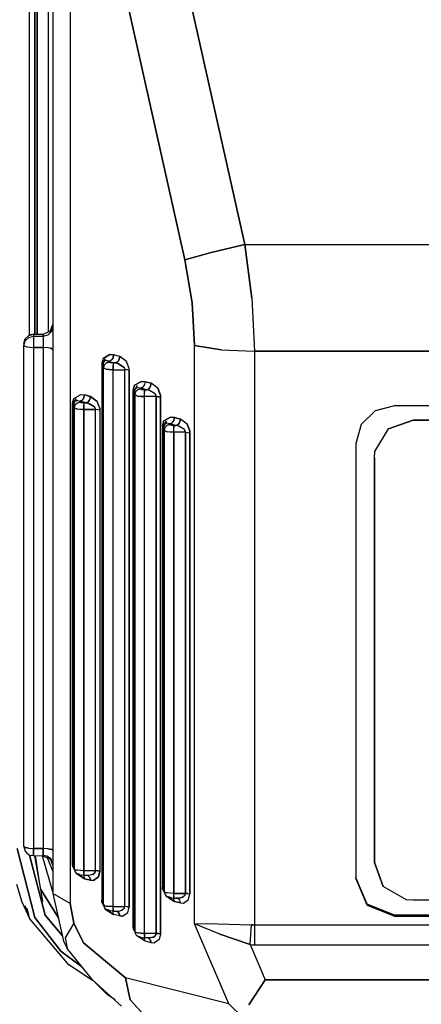
# Model space of a CAD drawing. Units: millimetres. Extents: x 984 to 8632, y -1627 to 1733.
# Drawn here: x 5489 to 5509, y 206 to 257 of the extents above; entities that cross this region are included whole.
import ezdxf

# ---------------------------------------------------------------- set-up
doc = ezdxf.new("R2010")
doc.units = ezdxf.units.MM
doc.layers.add('1', color=7, linetype='CONTINUOUS', true_color=0xffffff)

msp = doc.modelspace()

# ---------------------------------------------------------------- linework, layer by layer
at = {"layer": '1', "color": 18, "linetype": 'CONTINUOUS'}
for p, q in [((5490.171936, 241), (5490.171936, 278.598145)), ((5490.171936, 241), (5490.171936, 278.598145)), ((5489.159729, 277.869629), (5489.159729, 240.834473)), ((5489.159729, 277.869629), (5489.159729, 240.834473)), ((5489.459534, 240.886963), (5489.459534, 277.928711)), ((5489.459534, 277.928711), (5489.459534, 240.886963)), ((5489.572327, 240.886963), (5489.572327, 278.25293)), ((5489.572327, 278.25293), (5489.572327, 240.886963)), ((5490.392639, 275.541016), (5490.392639, 211.917725)), ((5491.289612, 275.024414), (5491.289612, 211.401123)), ((5491.289612, 275.024414), (5491.289612, 211.401123)), ((5497.226135, 244.728027), (5492.890686, 264.076904)), ((5492.890686, 264.076904), (5497.226135, 244.728027)), ((5496.368713, 263.205811), (5500.329163, 245.533203)), ((5500.329163, 245.533203), (5496.368713, 263.205811)), ((5500.329163, 245.533203), (5498.598206, 245.117676)), ((5498.598206, 245.117676), (5500.329163, 245.533203)), ((5500.329163, 245.533203), (5500.703674, 242.752686)), ((5500.703674, 242.752686), (5500.329163, 245.533203)), ((5500.329163, 245.533203), (5515.210999, 245.533203)), ((5500.329163, 245.533203), (5515.210999, 245.533203)), ((5498.598206, 245.117676), (5497.226135, 244.728027)), ((5497.226135, 244.728027), (5498.598206, 245.117676)), ((5497.601135, 242.503418), (5497.226135, 244.728027)), ((5497.226135, 244.728027), (5497.601135, 242.503418)), ((5500.703674, 242.752686), (5500.829651, 239.997803)), ((5500.703674, 242.752686), (5500.829651, 239.997803)), ((5497.601135, 242.503418), (5497.727112, 240.299805)), ((5497.727112, 240.299805), (5497.601135, 242.503418)), ((5490.246155, 241.030273), (5490.392639, 241.376465)), ((5490.325256, 241.029053), (5490.392639, 241.27417)), ((5490.392639, 241.27417), (5490.325256, 241.029053)), ((5488.959045, 240.642334), (5489.142639, 240.821289)), ((5488.959045, 240.540039), (5489.142639, 240.718994)), ((5488.959045, 240.540039), (5489.142639, 240.718994)), ((5489.142639, 240.821289), (5489.393127, 240.886963)), ((5489.393127, 240.886963), (5489.142639, 240.821289)), ((5489.175842, 240.846924), (5489.142639, 240.821289)), ((5489.142639, 240.718994), (5489.393127, 240.784668)), ((5489.142639, 240.718994), (5489.393127, 240.784668)), ((5489.267151, 240.865479), (5489.175842, 240.846924)), ((5489.267151, 240.865479), (5489.393127, 240.886963)), ((5489.393127, 240.886963), (5489.892639, 240.886963)), ((5489.393127, 240.886963), (5489.393127, 240.784668)), ((5489.393127, 240.886963), (5489.393127, 240.784668)), ((5489.393127, 240.784668), (5489.892639, 240.784668)), ((5489.393127, 240.784668), (5489.393127, 240.667969)), ((5489.393127, 240.784668), (5489.393127, 240.667969)), ((5489.393127, 240.784668), (5489.892639, 240.784668)), ((5489.393127, 240.667969), (5489.393127, 240.568604)), ((5489.393127, 240.667969), (5489.393127, 240.568604)), ((5489.892639, 240.886963), (5490.246155, 241.030273)), ((5489.892639, 240.886963), (5489.892639, 240.784668)), ((5489.892639, 240.784668), (5489.892639, 240.886963)), ((5489.892639, 240.784668), (5490.142639, 240.850098)), ((5489.892639, 240.784668), (5490.142639, 240.850098)), ((5489.892639, 240.784668), (5489.892639, 240.568604)), ((5489.892639, 240.784668), (5489.892639, 240.568604)), ((5490.142639, 240.850098), (5490.325256, 241.029053)), ((5490.142639, 240.850098), (5490.325256, 241.029053)), ((5488.892639, 240.397461), (5488.959045, 240.642334)), ((5488.892639, 240.295166), (5488.959045, 240.540039)), ((5488.892639, 240.295166), (5488.959045, 240.540039)), ((5488.892639, 240.397461), (5488.892639, 240.295166)), ((5488.892639, 240.295166), (5489.039124, 240.222656)), ((5488.892639, 240.295166), (5489.039124, 240.222656)), ((5488.892639, 214.356445), (5488.892639, 240.295166)), ((5489.039124, 240.222656), (5489.393127, 240.192871)), ((5489.039124, 240.222656), (5489.393127, 240.192871)), ((5489.393127, 240.568604), (5489.393127, 240.451172)), ((5489.393127, 240.568604), (5489.393127, 240.451172)), ((5489.393127, 240.451172), (5489.393127, 240.192871)), ((5489.393127, 240.451172), (5489.393127, 240.192871)), ((5489.892639, 240.192871), (5489.393127, 240.192871)), ((5489.393127, 240.192871), (5489.892639, 240.192871)), ((5489.393127, 240.192871), (5489.393127, 214.25415)), ((5489.393127, 240.192871), (5489.393127, 214.25415)), ((5489.892639, 240.568604), (5489.892639, 240.192871)), ((5489.892639, 240.568604), (5489.892639, 240.192871)), ((5490.142639, 240.179199), (5489.892639, 240.192871)), ((5490.142639, 240.179199), (5489.892639, 240.192871)), ((5489.892639, 240.192871), (5489.892639, 214.25415)), ((5489.892639, 240.192871), (5489.892639, 214.25415)), ((5490.246155, 240.162842), (5490.142639, 240.179199)), ((5490.246155, 240.162842), (5490.142639, 240.179199)), ((5490.246155, 240.162842), (5490.325256, 240.141602)), ((5490.325256, 240.141602), (5490.246155, 240.162842)), ((5490.325256, 240.141602), (5490.392639, 240.090332)), ((5490.392639, 240.090332), (5490.325256, 240.141602)), ((5497.727112, 240.299805), (5499.111877, 240.076904)), ((5499.111877, 240.076904), (5497.727112, 240.299805)), ((5497.727112, 210.357422), (5497.727112, 240.299805)), ((5497.727112, 210.357422), (5497.727112, 240.299805)), ((5492.992737, 239.626221), (5493.344788, 239.826904)), ((5493.344788, 239.826904), (5492.992737, 239.626221)), ((5493.344788, 239.826904), (5493.538147, 239.80835)), ((5493.538147, 239.80835), (5493.344788, 239.826904)), ((5493.509827, 239.662598), (5493.4151, 239.528809)), ((5493.509827, 239.662598), (5493.4151, 239.528809)), ((5493.538147, 239.80835), (5493.509827, 239.662598)), ((5493.509827, 239.662598), (5493.538147, 239.80835)), ((5493.854553, 239.728516), (5493.538147, 239.80835)), ((5493.854553, 239.728516), (5493.538147, 239.80835)), ((5493.854553, 239.728516), (5493.826233, 239.583008)), ((5493.826233, 239.583008), (5493.854553, 239.728516)), ((5494.199768, 239.469971), (5493.854553, 239.728516)), ((5494.199768, 239.469971), (5493.854553, 239.728516)), ((5499.111877, 240.076904), (5500.829651, 239.997803)), ((5499.111877, 240.076904), (5500.829651, 239.997803)), ((5517.956116, 239.997314), (5500.829651, 239.997803)), ((5500.829651, 239.997803), (5517.956116, 239.997314)), ((5500.829651, 239.997803), (5500.829651, 210.297363)), ((5500.829651, 239.997803), (5500.829651, 210.297363)), ((5492.992737, 239.626221), (5492.925354, 239.375488)), ((5492.992737, 239.626221), (5492.925354, 239.375488)), ((5492.974182, 239.357422), (5492.925354, 239.375488)), ((5492.925354, 239.375488), (5492.974182, 239.357422)), ((5492.925354, 239.375488), (5492.925354, 211.57666)), ((5492.925354, 239.375488), (5492.925354, 211.57666)), ((5492.974182, 239.357422), (5493.124573, 239.611328)), ((5493.002991, 239.406738), (5492.974182, 239.357422)), ((5492.974182, 239.357422), (5492.992249, 239.337402)), ((5492.992249, 239.337402), (5492.974182, 239.357422)), ((5493.002991, 239.406738), (5492.992249, 239.337402)), ((5492.992249, 239.337402), (5493.002991, 239.406738)), ((5493.00885, 239.141602), (5492.992249, 239.337402)), ((5493.00885, 239.141602), (5492.992249, 239.337402)), ((5492.992249, 211.539062), (5492.992249, 239.337402)), ((5492.992249, 239.337402), (5492.992249, 211.539062)), ((5493.002991, 239.406738), (5493.124573, 239.611328)), ((5493.073303, 239.494385), (5493.002991, 239.406738)), ((5493.002991, 239.406738), (5493.073303, 239.494385)), ((5493.045959, 239.282715), (5493.00885, 239.141602)), ((5493.045959, 239.282715), (5493.00885, 239.141602)), ((5493.00885, 239.141602), (5493.158752, 239.070312)), ((5493.00885, 239.141602), (5493.158752, 239.070312)), ((5493.00885, 211.448486), (5493.00885, 239.141602)), ((5493.00885, 211.448486), (5493.00885, 239.141602)), ((5493.16803, 239.401367), (5493.045959, 239.282715)), ((5493.045959, 239.282715), (5493.16803, 239.401367)), ((5493.119202, 239.510742), (5493.073303, 239.494385)), ((5493.119202, 239.510742), (5493.073303, 239.494385)), ((5493.186096, 239.512939), (5493.119202, 239.510742)), ((5493.186096, 239.512939), (5493.119202, 239.510742)), ((5493.16803, 239.401367), (5493.309143, 239.436523)), ((5493.309143, 239.436523), (5493.16803, 239.401367)), ((5493.305237, 239.47583), (5493.186096, 239.512939)), ((5493.186096, 239.512939), (5493.305237, 239.47583)), ((5493.4151, 239.528809), (5493.305237, 239.47583)), ((5493.4151, 239.528809), (5493.305237, 239.47583)), ((5493.309143, 239.436523), (5493.305237, 239.47583)), ((5493.305237, 239.47583), (5493.621643, 239.39624)), ((5493.305237, 239.47583), (5493.621643, 239.39624)), ((5493.305237, 239.47583), (5493.309143, 239.436523)), ((5493.309143, 239.436523), (5493.368713, 239.408203)), ((5493.309143, 239.436523), (5493.368713, 239.408203)), ((5493.368713, 239.408203), (5493.509338, 239.39624)), ((5493.509338, 239.39624), (5493.368713, 239.408203)), ((5493.509338, 239.39624), (5493.621643, 239.39624)), ((5493.509338, 239.39624), (5493.509338, 239.331299)), ((5493.509338, 239.39624), (5493.509338, 239.331299)), ((5493.621643, 239.39624), (5493.509338, 239.39624)), ((5493.509338, 239.331299), (5493.509338, 239.268799)), ((5493.509338, 239.331299), (5493.509338, 239.268799)), ((5493.509338, 239.188477), (5493.509338, 239.268799)), ((5493.509338, 239.268799), (5493.509338, 239.188477)), ((5493.509338, 239.04126), (5493.509338, 239.188477)), ((5493.509338, 239.188477), (5493.509338, 239.04126)), ((5493.731995, 239.448975), (5493.621643, 239.39624)), ((5493.731995, 239.448975), (5493.621643, 239.39624)), ((5493.772034, 239.363281), (5493.621643, 239.39624)), ((5493.621643, 239.39624), (5493.772034, 239.363281)), ((5493.731995, 239.448975), (5493.78717, 239.510742)), ((5493.78717, 239.510742), (5493.731995, 239.448975)), ((5494.056213, 239.181885), (5493.772034, 239.363281)), ((5493.772034, 239.363281), (5494.056213, 239.181885)), ((5493.826233, 239.583008), (5493.78717, 239.510742)), ((5493.78717, 239.510742), (5493.826233, 239.583008)), ((5494.056213, 239.181885), (5494.077698, 239.150146)), ((5494.077698, 239.150146), (5494.056213, 239.181885)), ((5494.077698, 239.150146), (5494.109924, 239.04126)), ((5494.077698, 239.150146), (5494.109924, 239.04126)), ((5494.336975, 239.109375), (5494.199768, 239.469971)), ((5494.336975, 239.109375), (5494.199768, 239.469971)), ((5493.158752, 239.070312), (5493.309143, 239.049805)), ((5493.309143, 239.049805), (5493.158752, 239.070312)), ((5493.509338, 239.04126), (5493.309143, 239.049805)), ((5493.309143, 239.049805), (5493.509338, 239.04126)), ((5493.509338, 239.04126), (5494.109924, 239.04126)), ((5493.509338, 239.04126), (5494.109924, 239.04126)), ((5493.509338, 211.242676), (5493.509338, 239.04126)), ((5493.509338, 211.242676), (5493.509338, 239.04126)), ((5494.238831, 239.035156), (5494.109924, 239.04126)), ((5494.238831, 239.035156), (5494.109924, 239.04126)), ((5494.109924, 211.242676), (5494.109924, 239.04126)), ((5494.109924, 211.242676), (5494.109924, 239.04126)), ((5494.342834, 239.018311), (5494.238831, 239.035156)), ((5494.342834, 239.018311), (5494.238831, 239.035156)), ((5494.342834, 239.018311), (5494.336975, 239.109375)), ((5494.342834, 239.018311), (5494.336975, 239.109375)), ((5494.342834, 239.018311), (5494.342834, 211.220215)), ((5494.342834, 211.220215), (5494.342834, 239.018311)), ((5494.623596, 238.236572), (5494.555725, 237.98584)), ((5494.555725, 237.98584), (5494.623596, 238.236572)), ((5494.623596, 238.236572), (5494.975159, 238.437744)), ((5494.975159, 238.437744), (5494.623596, 238.236572)), ((5494.754456, 238.221924), (5494.633362, 238.016113)), ((5494.754456, 238.221924), (5494.633362, 238.017334)), ((5494.633362, 238.017334), (5494.714905, 238.110352)), ((5494.714905, 238.110352), (5494.633362, 238.017334)), ((5494.714905, 238.110352), (5494.816467, 238.123779)), ((5494.714905, 238.110352), (5494.816467, 238.123779)), ((5494.816467, 238.123779), (5494.936584, 238.08667)), ((5494.816467, 238.123779), (5494.936584, 238.08667)), ((5495.045959, 238.139404), (5494.936584, 238.08667)), ((5495.045959, 238.139404), (5494.936584, 238.08667)), ((5494.975159, 238.437744), (5495.169495, 238.418945)), ((5495.169495, 238.418945), (5494.975159, 238.437744)), ((5495.140686, 238.273438), (5495.045959, 238.139404)), ((5495.140686, 238.273438), (5495.045959, 238.139404)), ((5495.169495, 238.418945), (5495.140686, 238.273438)), ((5495.169495, 238.418945), (5495.140686, 238.273438)), ((5495.169495, 238.418945), (5495.484924, 238.339355)), ((5495.484924, 238.339355), (5495.169495, 238.418945)), ((5495.362366, 238.060059), (5495.41803, 238.121582)), ((5495.41803, 238.121582), (5495.362366, 238.060059)), ((5495.456604, 238.193604), (5495.41803, 238.121582)), ((5495.41803, 238.121582), (5495.456604, 238.193604)), ((5495.456604, 238.193604), (5495.484924, 238.339355)), ((5495.484924, 238.339355), (5495.456604, 238.193604)), ((5495.830627, 238.080566), (5495.484924, 238.339355)), ((5495.830627, 238.080566), (5495.484924, 238.339355)), ((5491.478088, 237.560059), (5491.830139, 237.760742)), ((5491.478088, 237.560059), (5491.830139, 237.760742)), ((5491.830139, 237.760742), (5492.023987, 237.742188)), ((5491.830139, 237.760742), (5492.023987, 237.742188)), ((5491.995667, 237.59668), (5491.90094, 237.462646)), ((5491.995667, 237.59668), (5491.90094, 237.462646)), ((5491.995667, 237.59668), (5492.023987, 237.742188)), ((5492.023987, 237.742188), (5491.995667, 237.59668)), ((5492.339905, 237.662598), (5492.023987, 237.742188)), ((5492.023987, 237.742188), (5492.339905, 237.662598)), ((5492.311096, 237.516846), (5492.339905, 237.662598)), ((5492.339905, 237.662598), (5492.311096, 237.516846)), ((5492.68512, 237.403809), (5492.339905, 237.662598)), ((5492.339905, 237.662598), (5492.68512, 237.403809)), ((5494.605042, 237.968506), (5494.555725, 237.98584)), ((5494.555725, 237.98584), (5494.605042, 237.968506)), ((5494.555725, 237.98584), (5494.555725, 210.1875)), ((5494.555725, 210.1875), (5494.555725, 237.98584)), ((5494.633362, 238.017334), (5494.605042, 237.968506)), ((5494.632874, 238.015869), (5494.605042, 237.968506)), ((5494.605042, 237.968506), (5494.623108, 237.948242)), ((5494.605042, 237.968506), (5494.623108, 237.948242)), ((5494.623108, 237.948242), (5494.633362, 238.017334)), ((5494.633362, 238.017334), (5494.623108, 237.948242)), ((5494.623108, 237.948242), (5494.639709, 237.752686)), ((5494.623108, 237.948242), (5494.639709, 237.752686)), ((5494.623108, 237.948242), (5494.623108, 210.149902)), ((5494.623108, 237.948242), (5494.623108, 210.149902)), ((5494.639709, 237.752686), (5494.676819, 237.893555)), ((5494.676819, 237.893555), (5494.639709, 237.752686)), ((5494.639709, 237.752686), (5494.789124, 237.681396)), ((5494.639709, 237.752686), (5494.789124, 237.681396)), ((5494.639709, 210.058105), (5494.639709, 237.752686)), ((5494.639709, 237.752686), (5494.639709, 210.058105)), ((5494.676819, 237.893555), (5494.798889, 238.011963)), ((5494.676819, 237.893555), (5494.798889, 238.011963)), ((5494.789124, 237.681396), (5494.940002, 237.6604)), ((5494.940002, 237.6604), (5494.789124, 237.681396)), ((5494.798889, 238.011963), (5494.940002, 238.047607)), ((5494.798889, 238.011963), (5494.940002, 238.047607)), ((5494.936584, 238.08667), (5494.940002, 238.047607)), ((5494.940002, 238.047607), (5494.936584, 238.08667)), ((5495.252502, 238.006836), (5494.936584, 238.08667)), ((5494.936584, 238.08667), (5495.252502, 238.006836)), ((5494.999573, 238.019287), (5494.940002, 238.047607)), ((5494.940002, 238.047607), (5494.999573, 238.019287)), ((5494.940002, 237.6604), (5495.139221, 237.651855)), ((5495.139221, 237.651855), (5494.940002, 237.6604)), ((5494.999573, 238.019287), (5495.139221, 238.006836)), ((5494.999573, 238.019287), (5495.139221, 238.006836)), ((5495.139221, 238.006836), (5495.139221, 237.942139)), ((5495.139221, 238.006836), (5495.252502, 238.006836)), ((5495.139221, 237.942139), (5495.139221, 238.006836)), ((5495.252502, 238.006836), (5495.139221, 238.006836)), ((5495.139221, 237.942139), (5495.139221, 237.879395)), ((5495.139221, 237.879395), (5495.139221, 237.942139)), ((5495.139221, 237.799561), (5495.139221, 237.879395)), ((5495.139221, 237.799561), (5495.139221, 237.879395)), ((5495.139221, 237.651855), (5495.139221, 237.799561)), ((5495.139221, 237.651855), (5495.139221, 237.799561)), ((5495.740784, 237.651855), (5495.139221, 237.651855)), ((5495.740784, 237.651855), (5495.139221, 237.651855)), ((5495.139221, 209.853516), (5495.139221, 237.651855)), ((5495.139221, 209.853516), (5495.139221, 237.651855)), ((5495.362366, 238.060059), (5495.252502, 238.006836)), ((5495.362366, 238.060059), (5495.252502, 238.006836)), ((5495.402405, 237.973877), (5495.252502, 238.006836)), ((5495.402405, 237.973877), (5495.252502, 238.006836)), ((5495.687073, 237.79248), (5495.402405, 237.973877)), ((5495.687073, 237.79248), (5495.402405, 237.973877)), ((5495.708557, 237.76123), (5495.687073, 237.79248)), ((5495.708557, 237.76123), (5495.687073, 237.79248)), ((5495.708557, 237.76123), (5495.740784, 237.651855)), ((5495.740784, 237.651855), (5495.708557, 237.76123)), ((5495.86969, 237.645996), (5495.740784, 237.651855)), ((5495.740784, 237.651855), (5495.86969, 237.645996)), ((5495.740784, 209.853516), (5495.740784, 237.651855)), ((5495.740784, 237.651855), (5495.740784, 209.853516)), ((5495.967834, 237.719971), (5495.830627, 238.080566)), ((5495.830627, 238.080566), (5495.967834, 237.719971)), ((5495.86969, 237.645996), (5495.973694, 237.629395)), ((5495.973694, 237.629395), (5495.86969, 237.645996)), ((5495.967834, 237.719971), (5495.973694, 237.629395)), ((5495.973694, 237.629395), (5495.967834, 237.719971)), ((5495.973694, 237.629395), (5495.973694, 209.830566)), ((5495.973694, 209.830566), (5495.973694, 237.629395)), ((5491.410706, 237.309326), (5491.478088, 237.560059)), ((5491.478088, 237.560059), (5491.410706, 237.309326)), ((5491.410706, 237.309326), (5491.460022, 237.291748)), ((5491.460022, 237.291748), (5491.410706, 237.309326)), ((5491.410706, 237.309326), (5491.410706, 213.42627)), ((5491.410706, 213.42627), (5491.410706, 237.309326)), ((5491.488342, 237.340576), (5491.460022, 237.291748)), ((5491.460022, 237.291748), (5491.487854, 237.338623)), ((5491.460022, 237.291748), (5491.478088, 237.271729)), ((5491.478088, 237.271729), (5491.460022, 237.291748)), ((5491.478088, 237.271729), (5491.488342, 237.340576)), ((5491.478088, 237.271729), (5491.488342, 237.340576)), ((5491.478088, 237.271729), (5491.49469, 237.075928)), ((5491.478088, 237.271729), (5491.49469, 237.075928)), ((5491.478088, 237.271729), (5491.478088, 213.388184)), ((5491.478088, 237.271729), (5491.478088, 213.388184)), ((5491.488342, 237.340576), (5491.609436, 237.545166)), ((5491.488342, 237.339355), (5491.609436, 237.545166)), ((5491.488342, 237.340576), (5491.569397, 237.433594)), ((5491.488342, 237.340576), (5491.569397, 237.433594)), ((5491.531311, 237.217041), (5491.49469, 237.075928)), ((5491.49469, 237.075928), (5491.531311, 237.217041)), ((5491.531311, 237.217041), (5491.652893, 237.335205)), ((5491.531311, 237.217041), (5491.652893, 237.335205)), ((5491.569397, 237.433594), (5491.671448, 237.446777)), ((5491.671448, 237.446777), (5491.569397, 237.433594)), ((5491.652893, 237.335205), (5491.794495, 237.37085)), ((5491.652893, 237.335205), (5491.794495, 237.37085)), ((5491.671448, 237.446777), (5491.791077, 237.409912)), ((5491.671448, 237.446777), (5491.791077, 237.409912)), ((5491.90094, 237.462646), (5491.791077, 237.409912)), ((5491.90094, 237.462646), (5491.791077, 237.409912)), ((5492.107483, 237.330078), (5491.791077, 237.409912)), ((5491.791077, 237.409912), (5491.794495, 237.37085)), ((5491.794495, 237.37085), (5491.791077, 237.409912)), ((5491.791077, 237.409912), (5492.107483, 237.330078)), ((5491.794495, 237.37085), (5491.854065, 237.342529)), ((5491.854065, 237.342529), (5491.794495, 237.37085)), ((5491.854065, 237.342529), (5491.994202, 237.330078)), ((5491.854065, 237.342529), (5491.994202, 237.330078)), ((5491.994202, 237.330078), (5492.107483, 237.330078)), ((5491.994202, 237.330078), (5491.994202, 237.265381)), ((5491.994202, 237.330078), (5491.994202, 237.265381)), ((5491.994202, 237.330078), (5492.107483, 237.330078)), ((5491.994202, 237.265381), (5491.994202, 237.202637)), ((5491.994202, 237.265381), (5491.994202, 237.202637)), ((5491.994202, 237.122803), (5491.994202, 237.202637)), ((5491.994202, 237.202637), (5491.994202, 237.122803)), ((5491.994202, 237.122803), (5491.994202, 236.975098)), ((5491.994202, 236.975098), (5491.994202, 237.122803)), ((5492.217346, 237.383301), (5492.107483, 237.330078)), ((5492.217346, 237.383301), (5492.107483, 237.330078)), ((5492.256897, 237.297119), (5492.107483, 237.330078)), ((5492.107483, 237.330078), (5492.256897, 237.297119)), ((5492.217346, 237.383301), (5492.27301, 237.444824)), ((5492.27301, 237.444824), (5492.217346, 237.383301)), ((5492.256897, 237.297119), (5492.542053, 237.115723)), ((5492.542053, 237.115723), (5492.256897, 237.297119)), ((5492.311096, 237.516846), (5492.27301, 237.444824)), ((5492.27301, 237.444824), (5492.311096, 237.516846)), ((5492.542053, 237.115723), (5492.563049, 237.084473)), ((5492.563049, 237.084473), (5492.542053, 237.115723)), ((5492.563049, 237.084473), (5492.595764, 236.975098)), ((5492.563049, 237.084473), (5492.595764, 236.975098)), ((5492.822327, 237.043457), (5492.68512, 237.403809)), ((5492.822327, 237.043457), (5492.68512, 237.403809)), ((5508.092346, 237.179688), (5507.092834, 236.91748)), ((5546.093323, 237.179688), (5508.092346, 237.179688)), ((5491.644104, 237.004639), (5491.49469, 237.075928)), ((5491.49469, 237.075928), (5491.644104, 237.004639)), ((5491.49469, 237.075928), (5491.49469, 213.296631)), ((5491.49469, 237.075928), (5491.49469, 213.296631)), ((5491.794495, 236.983643), (5491.644104, 237.004639)), ((5491.794495, 236.983643), (5491.644104, 237.004639)), ((5491.994202, 236.975098), (5491.794495, 236.983643)), ((5491.994202, 236.975098), (5491.794495, 236.983643)), ((5492.595764, 236.975098), (5491.994202, 236.975098)), ((5491.994202, 236.975098), (5492.595764, 236.975098)), ((5491.994202, 236.975098), (5491.994202, 213.092041)), ((5491.994202, 213.092041), (5491.994202, 236.975098)), ((5492.72467, 236.969238), (5492.595764, 236.975098)), ((5492.72467, 236.969238), (5492.595764, 236.975098)), ((5492.595764, 213.092041), (5492.595764, 236.975098)), ((5492.595764, 213.092041), (5492.595764, 236.975098)), ((5492.828186, 236.952637), (5492.72467, 236.969238)), ((5492.828186, 236.952637), (5492.72467, 236.969238)), ((5492.828186, 236.952637), (5492.822327, 237.043457)), ((5492.822327, 237.043457), (5492.828186, 236.952637)), ((5492.828186, 236.952637), (5492.828186, 213.069336)), ((5492.828186, 236.952637), (5492.828186, 213.069336)), ((5496.138245, 236.387451), (5496.490295, 236.588379)), ((5496.490295, 236.588379), (5496.138245, 236.387451)), ((5496.490295, 236.588379), (5496.683655, 236.569824)), ((5496.683655, 236.569824), (5496.490295, 236.588379)), ((5496.655334, 236.424072), (5496.683655, 236.569824)), ((5496.683655, 236.569824), (5496.655334, 236.424072)), ((5497.000061, 236.490234), (5496.683655, 236.569824)), ((5496.683655, 236.569824), (5497.000061, 236.490234)), ((5507.092834, 236.91748), (5506.360413, 236.200684)), ((5496.138245, 236.387451), (5496.070374, 236.136719)), ((5496.070374, 236.136719), (5496.138245, 236.387451)), ((5496.070374, 236.136719), (5496.11969, 236.118896)), ((5496.070374, 236.136719), (5496.11969, 236.118896)), ((5496.070374, 236.136719), (5496.070374, 212.253418)), ((5496.070374, 236.136719), (5496.070374, 212.253418)), ((5496.11969, 236.118896), (5496.269592, 236.372803)), ((5496.11969, 236.118896), (5496.14801, 236.168213)), ((5496.11969, 236.118896), (5496.137268, 236.098877)), ((5496.11969, 236.118896), (5496.137268, 236.098877)), ((5496.14801, 236.168213), (5496.137268, 236.098877)), ((5496.14801, 236.168213), (5496.137268, 236.098877)), ((5496.154358, 235.903076), (5496.137268, 236.098877)), ((5496.154358, 235.903076), (5496.137268, 236.098877)), ((5496.137268, 212.21582), (5496.137268, 236.098877)), ((5496.137268, 236.098877), (5496.137268, 212.21582)), ((5496.269592, 236.372803), (5496.14801, 236.168213)), ((5496.218323, 236.255859), (5496.14801, 236.168213)), ((5496.218323, 236.255859), (5496.14801, 236.168213)), ((5496.313049, 236.162842), (5496.190979, 236.044189)), ((5496.190979, 236.044189), (5496.313049, 236.162842)), ((5496.264709, 236.271973), (5496.218323, 236.255859)), ((5496.264709, 236.271973), (5496.218323, 236.255859)), ((5496.451233, 236.237305), (5496.264709, 236.271973)), ((5496.451233, 236.237305), (5496.264709, 236.271973)), ((5496.313049, 236.162842), (5496.454163, 236.197998)), ((5496.454163, 236.197998), (5496.313049, 236.162842)), ((5496.535706, 236.27124), (5496.451233, 236.237305)), ((5496.535706, 236.27124), (5496.451233, 236.237305)), ((5496.454163, 236.197998), (5496.451233, 236.237305)), ((5496.767639, 236.157715), (5496.451233, 236.237305)), ((5496.767639, 236.157715), (5496.451233, 236.237305)), ((5496.454163, 236.197998), (5496.451233, 236.237305)), ((5496.513733, 236.169678), (5496.454163, 236.197998)), ((5496.454163, 236.197998), (5496.513733, 236.169678)), ((5496.513733, 236.169678), (5496.654358, 236.157715)), ((5496.513733, 236.169678), (5496.654358, 236.157715)), ((5496.560608, 236.290283), (5496.535706, 236.27124)), ((5496.560608, 236.290283), (5496.535706, 236.27124)), ((5496.655334, 236.424072), (5496.560608, 236.290283)), ((5496.655334, 236.424072), (5496.560608, 236.290283)), ((5496.654358, 236.092529), (5496.654358, 236.157715)), ((5496.767639, 236.157715), (5496.654358, 236.157715)), ((5496.654358, 236.157715), (5496.767639, 236.157715)), ((5496.654358, 236.157715), (5496.654358, 236.092529)), ((5496.654358, 236.092529), (5496.654358, 236.037109)), ((5496.654358, 236.037109), (5496.654358, 236.092529)), ((5496.877502, 236.210938), (5496.767639, 236.157715)), ((5496.877502, 236.210938), (5496.767639, 236.157715)), ((5496.917053, 236.124756), (5496.767639, 236.157715)), ((5496.917053, 236.124756), (5496.767639, 236.157715)), ((5496.93219, 236.271973), (5496.877502, 236.210938)), ((5496.877502, 236.210938), (5496.93219, 236.271973)), ((5497.201721, 235.943359), (5496.917053, 236.124756)), ((5497.201721, 235.943359), (5496.917053, 236.124756)), ((5496.93219, 236.271973), (5496.971741, 236.344482)), ((5496.971741, 236.344482), (5496.93219, 236.271973)), ((5497.000061, 236.490234), (5496.971741, 236.344482)), ((5496.971741, 236.344482), (5497.000061, 236.490234)), ((5497.344788, 236.231445), (5497.000061, 236.490234)), ((5497.344788, 236.231445), (5497.000061, 236.490234)), ((5497.344788, 236.231445), (5497.482483, 235.87085)), ((5497.482483, 235.87085), (5497.344788, 236.231445)), ((5506.360413, 236.200684), (5506.092834, 235.222168)), ((5507.778381, 235.989258), (5509.052795, 236.436279)), ((5509.052795, 236.436279), (5507.778381, 235.989258)), ((5545.908264, 236.436279), (5509.052795, 236.436279)), ((5509.052795, 236.436279), (5545.908264, 236.436279)), ((5496.190979, 236.044189), (5496.154358, 235.903076)), ((5496.190979, 236.044189), (5496.154358, 235.903076)), ((5496.30426, 235.831787), (5496.154358, 235.903076)), ((5496.154358, 235.903076), (5496.30426, 235.831787)), ((5496.154358, 212.125), (5496.154358, 235.903076)), ((5496.154358, 235.903076), (5496.154358, 212.125)), ((5496.454163, 235.811279), (5496.30426, 235.831787)), ((5496.454163, 235.811279), (5496.30426, 235.831787)), ((5496.654358, 235.802734), (5496.454163, 235.811279)), ((5496.654358, 235.802734), (5496.454163, 235.811279)), ((5496.654358, 235.949951), (5496.654358, 236.037109)), ((5496.654358, 235.949951), (5496.654358, 236.037109)), ((5496.654358, 235.802734), (5496.654358, 235.949951)), ((5496.654358, 235.802734), (5496.654358, 235.949951)), ((5497.255432, 235.802734), (5496.654358, 235.802734)), ((5497.255432, 235.802734), (5496.654358, 235.802734)), ((5496.654358, 235.802734), (5496.654358, 211.919189)), ((5496.654358, 211.919189), (5496.654358, 235.802734)), ((5497.223206, 235.911621), (5497.201721, 235.943359)), ((5497.223206, 235.911621), (5497.201721, 235.943359)), ((5497.255432, 235.802734), (5497.223206, 235.911621)), ((5497.255432, 235.802734), (5497.223206, 235.911621)), ((5497.255432, 235.802734), (5497.38385, 235.796631)), ((5497.255432, 235.802734), (5497.38385, 235.796631)), ((5497.255432, 235.802734), (5497.255432, 211.919189)), ((5497.255432, 211.919189), (5497.255432, 235.802734)), ((5497.38385, 235.796631), (5497.488342, 235.779785)), ((5497.38385, 235.796631), (5497.488342, 235.779785)), ((5497.482483, 235.87085), (5497.488342, 235.779785)), ((5497.488342, 235.779785), (5497.482483, 235.87085)), ((5497.488342, 211.896729), (5497.488342, 235.779785)), ((5497.488342, 235.779785), (5497.488342, 211.896729)), ((5507.079163, 234.811279), (5507.778381, 235.989258)), ((5507.079163, 234.811279), (5507.778381, 235.989258)), ((5506.092834, 235.222168), (5506.092834, 212.709229)), ((5507.052307, 234.47876), (5507.079163, 234.811279)), ((5507.052307, 234.47876), (5507.079163, 234.811279)), ((5507.052307, 213.531982), (5507.052307, 234.47876)), ((5507.052307, 234.47876), (5507.052307, 213.531982)), ((5489.462463, 210.682861), (5488.54303, 214.254395)), ((5488.54303, 214.254395), (5489.462463, 210.682861)), ((5488.892639, 214.356445), (5488.959045, 214.305176)), ((5488.959045, 214.305176), (5488.892639, 214.356445)), ((5488.892639, 214.356445), (5488.959045, 214.111816)), ((5489.142639, 214.267578), (5488.959045, 214.305176)), ((5488.959045, 214.305176), (5489.142639, 214.267578)), ((5489.142639, 214.267578), (5489.393127, 214.25415)), ((5489.142639, 214.267578), (5489.393127, 214.25415)), ((5489.393127, 214.022949), (5489.393127, 214.25415)), ((5489.393127, 214.25415), (5489.892639, 214.25415)), ((5489.892639, 214.25415), (5489.393127, 214.25415)), ((5489.393127, 214.25415), (5489.393127, 214.022949)), ((5490.13092, 214.241699), (5489.892639, 214.25415)), ((5489.892639, 214.25415), (5489.892639, 214.044678)), ((5489.892639, 214.044678), (5489.892639, 214.25415)), ((5490.13092, 214.241699), (5489.892639, 214.25415)), ((5490.13092, 214.241699), (5490.246155, 214.224121)), ((5490.246155, 214.224121), (5490.13092, 214.241699)), ((5490.246155, 214.224121), (5490.332092, 214.200439)), ((5490.332092, 214.200439), (5490.246155, 214.224121)), ((5490.332092, 214.200439), (5490.392639, 214.151611)), ((5490.392639, 214.151611), (5490.332092, 214.200439)), ((5488.959045, 214.111816), (5489.039124, 214.010254)), ((5489.039124, 214.010254), (5489.175842, 213.906738)), ((5489.175842, 213.906738), (5489.267151, 213.888184)), ((5489.178284, 213.906494), (5489.989807, 210.790771)), ((5489.989807, 210.790771), (5489.178284, 213.906494)), ((5489.393127, 213.866943), (5489.267151, 213.888184)), ((5489.393127, 213.881104), (5489.393127, 214.022949)), ((5489.393127, 214.022949), (5489.393127, 213.881104)), ((5489.393127, 213.881104), (5489.393127, 213.866943)), ((5489.393127, 213.866943), (5489.393127, 213.881104)), ((5489.894592, 213.859863), (5489.393127, 213.866943)), ((5489.762268, 212.126953), (5489.446838, 213.865967)), ((5489.732483, 212.292236), (5489.486389, 213.865723)), ((5489.732483, 212.292236), (5489.486389, 213.865723)), ((5490.392639, 212.003662), (5489.84967, 213.860596)), ((5490.392639, 212.003662), (5489.84967, 213.860596)), ((5489.892639, 214.044678), (5489.892639, 213.90332)), ((5489.892639, 213.90332), (5489.892639, 214.044678)), ((5489.892639, 213.90332), (5489.894592, 213.859863)), ((5489.892639, 213.90332), (5490.076721, 213.871826)), ((5489.892639, 213.90332), (5490.076721, 213.871826)), ((5489.892639, 213.90332), (5489.894592, 213.859863)), ((5489.894592, 213.859863), (5490.244202, 213.71875)), ((5490.076721, 213.871826), (5490.268616, 213.749512)), ((5490.076721, 213.871826), (5490.268616, 213.749512)), ((5490.098694, 213.777344), (5490.392639, 213.06543)), ((5490.244202, 213.71875), (5490.392639, 213.378174)), ((5490.268616, 213.749512), (5490.392639, 213.450684)), ((5490.392639, 213.450684), (5490.268616, 213.749512)), ((5491.417053, 213.337891), (5491.410706, 213.42627)), ((5491.410706, 213.42627), (5491.460022, 213.408447)), ((5491.410706, 213.42627), (5491.460022, 213.408447)), ((5491.410706, 213.42627), (5491.417053, 213.337891)), ((5491.417053, 213.337891), (5491.506897, 213.144775)), ((5491.506897, 213.144775), (5491.417053, 213.337891)), ((5491.460022, 213.408447), (5491.49469, 213.328857)), ((5491.460022, 213.408447), (5491.478088, 213.388184)), ((5491.460022, 213.408447), (5491.478088, 213.388184)), ((5491.460022, 213.408447), (5491.488342, 213.309082)), ((5491.488342, 213.309082), (5491.478088, 213.388184)), ((5491.478088, 213.388184), (5491.49469, 213.192383)), ((5491.49469, 213.295898), (5491.488342, 213.309082)), ((5491.488342, 213.309082), (5491.49469, 213.296631)), ((5491.49469, 213.295898), (5491.49469, 213.192383)), ((5491.49469, 213.295898), (5491.49469, 213.192383)), ((5491.49469, 213.192383), (5491.536682, 213.15332)), ((5491.49469, 213.192383), (5491.531311, 213.051758)), ((5491.536682, 213.15332), (5491.49469, 213.192383)), ((5491.644104, 213.121094), (5491.536682, 213.15332)), ((5491.536682, 213.15332), (5491.644104, 213.121094)), ((5491.994202, 213.092041), (5491.644104, 213.121094)), ((5491.994202, 213.092041), (5491.644104, 213.121094)), ((5507.507874, 212.284424), (5507.052307, 213.531982)), ((5507.052307, 213.531982), (5507.507874, 212.284424)), ((5491.531311, 213.051758), (5491.589905, 212.978027)), ((5491.577209, 212.994141), (5491.590393, 212.96582)), ((5491.590393, 212.96582), (5491.577209, 212.994141)), ((5491.624084, 212.946045), (5491.589905, 212.978027)), ((5492.023987, 212.684326), (5491.590393, 212.96582)), ((5491.590393, 212.96582), (5492.023987, 212.684326)), ((5491.624084, 212.946045), (5491.652893, 212.934326)), ((5491.794495, 212.900146), (5491.652893, 212.934326)), ((5491.709045, 212.920898), (5491.794495, 212.900146)), ((5491.709045, 212.920898), (5491.854065, 212.871826)), ((5491.994202, 212.859863), (5491.854065, 212.871826)), ((5491.961487, 212.872314), (5491.965393, 212.866211)), ((5491.961487, 212.872314), (5491.965393, 212.866211)), ((5491.967834, 212.861816), (5491.995667, 212.820312)), ((5491.967834, 212.861816), (5491.995667, 212.820312)), ((5492.595764, 213.092041), (5491.994202, 213.092041)), ((5492.595764, 213.092041), (5491.994202, 213.092041)), ((5491.994202, 213.092041), (5491.994202, 212.959229)), ((5491.994202, 212.959229), (5491.994202, 213.092041)), ((5491.994202, 212.959229), (5491.994202, 212.866211)), ((5491.994202, 212.959229), (5491.994202, 212.866211)), ((5491.994202, 212.866211), (5491.994202, 212.859863)), ((5491.994202, 212.866211), (5491.994202, 212.859863)), ((5492.107483, 212.859863), (5491.994202, 212.859863)), ((5491.995667, 212.820312), (5492.023987, 212.684326)), ((5491.995667, 212.820312), (5492.023987, 212.684326)), ((5492.023987, 212.684326), (5492.339905, 212.60498)), ((5492.339905, 212.60498), (5492.023987, 212.684326)), ((5492.217346, 212.843262), (5492.107483, 212.859863)), ((5492.256897, 212.85498), (5492.107483, 212.859863)), ((5492.256897, 212.85498), (5492.107483, 212.859863)), ((5492.217346, 212.843262), (5492.153381, 212.859619)), ((5492.217346, 212.843262), (5492.311096, 212.740967)), ((5492.311096, 212.740967), (5492.217346, 212.843262)), ((5492.452209, 212.9021), (5492.256897, 212.85498)), ((5492.452209, 212.9021), (5492.256897, 212.85498)), ((5492.339905, 212.60498), (5492.311096, 212.740967)), ((5492.311096, 212.740967), (5492.339905, 212.60498)), ((5492.452209, 212.9021), (5492.542053, 212.964844)), ((5492.542053, 212.964844), (5492.452209, 212.9021)), ((5492.489807, 212.595703), (5492.758362, 212.783936)), ((5492.758362, 212.783936), (5492.489807, 212.595703)), ((5492.542053, 212.964844), (5492.563049, 212.990967)), ((5492.563049, 212.990967), (5492.542053, 212.964844)), ((5492.595764, 213.092041), (5492.563049, 212.990967)), ((5492.563049, 212.990967), (5492.595764, 213.092041)), ((5492.72467, 213.085938), (5492.595764, 213.092041)), ((5492.72467, 213.085938), (5492.595764, 213.092041)), ((5492.828186, 213.069336), (5492.72467, 213.085938)), ((5492.72467, 213.085938), (5492.828186, 213.069336)), ((5492.758362, 212.783936), (5492.828186, 213.069336)), ((5492.828186, 213.069336), (5492.758362, 212.783936)), ((5506.677795, 211.365723), (5506.092834, 212.749756)), ((5506.677795, 211.365723), (5506.092834, 212.749756)), ((5506.677795, 211.324707), (5506.092834, 212.709229)), ((5506.092834, 212.709229), (5506.677795, 211.324707)), ((5488.797424, 211.468994), (5488.530334, 212.380859)), ((5489.874084, 211.511963), (5489.763245, 212.12207)), ((5490.677307, 210.652588), (5489.763245, 212.12207)), ((5489.763245, 212.12207), (5490.677307, 210.652588)), ((5492.339905, 212.60498), (5492.489807, 212.595703)), ((5492.489807, 212.595703), (5492.339905, 212.60498)), ((5496.077209, 212.165039), (5496.070374, 212.253418)), ((5496.070374, 212.253418), (5496.11969, 212.23584)), ((5496.070374, 212.253418), (5496.077209, 212.165039)), ((5496.11969, 212.23584), (5496.070374, 212.253418)), ((5496.166565, 211.972412), (5496.077209, 212.165039)), ((5496.166565, 211.972412), (5496.077209, 212.165039)), ((5496.139709, 212.189453), (5496.11969, 212.23584)), ((5496.11969, 212.23584), (5496.137268, 212.21582)), ((5496.11969, 212.23584), (5496.14801, 212.136719)), ((5496.11969, 212.23584), (5496.137268, 212.21582)), ((5496.154358, 212.02002), (5496.137268, 212.21582)), ((5496.14801, 212.136719), (5496.137268, 212.21582)), ((5496.154358, 212.02002), (5496.154358, 212.124268)), ((5496.154358, 212.124268), (5496.154358, 212.02002)), ((5508.711975, 211.599609), (5507.507874, 212.284424)), ((5508.711975, 211.599609), (5507.507874, 212.284424)), ((5491.289612, 211.401123), (5490.392639, 211.917725)), ((5491.289612, 211.401123), (5490.392639, 211.917725)), ((5490.392639, 211.917725), (5490.948303, 209.449707)), ((5496.198792, 211.979248), (5496.154358, 212.02002)), ((5496.154358, 212.02002), (5496.198792, 211.979248)), ((5496.154358, 212.02002), (5496.190979, 211.878906)), ((5496.190979, 211.878906), (5496.242249, 211.812744)), ((5496.30426, 211.94873), (5496.198792, 211.979248)), ((5496.198792, 211.979248), (5496.30426, 211.94873)), ((5496.250061, 211.792969), (5496.238831, 211.817383)), ((5496.250061, 211.792969), (5496.238831, 211.817383)), ((5496.278381, 211.779297), (5496.242249, 211.812744)), ((5496.683655, 211.511963), (5496.250061, 211.792969)), ((5496.250061, 211.792969), (5496.683655, 211.511963)), ((5496.278381, 211.779297), (5496.313049, 211.761475)), ((5496.654358, 211.919189), (5496.30426, 211.94873)), ((5496.654358, 211.919189), (5496.30426, 211.94873)), ((5496.481018, 211.707764), (5496.313049, 211.761475)), ((5496.55426, 211.692627), (5496.481018, 211.707764)), ((5496.55426, 211.692627), (5496.654358, 211.687256)), ((5496.655334, 211.647949), (5496.625549, 211.693359)), ((5496.655334, 211.647949), (5496.625549, 211.693359)), ((5497.255432, 211.919189), (5496.654358, 211.919189)), ((5496.654358, 211.786621), (5496.654358, 211.919189)), ((5496.654358, 211.786621), (5496.654358, 211.919189)), ((5496.654358, 211.919189), (5497.255432, 211.919189)), ((5496.654358, 211.693359), (5496.654358, 211.786621)), ((5496.654358, 211.786621), (5496.654358, 211.693359)), ((5496.654358, 211.687256), (5496.654358, 211.693359)), ((5496.654358, 211.693359), (5496.654358, 211.687256)), ((5496.654358, 211.687256), (5496.767639, 211.687256)), ((5496.683655, 211.511963), (5496.655334, 211.647949)), ((5496.683655, 211.511963), (5496.655334, 211.647949)), ((5496.767639, 211.687256), (5496.954163, 211.686035)), ((5496.954163, 211.686035), (5496.767639, 211.687256)), ((5496.877502, 211.670898), (5496.767639, 211.687256)), ((5496.877502, 211.670898), (5496.801331, 211.689941)), ((5496.971741, 211.568604), (5496.877502, 211.670898)), ((5496.971741, 211.568604), (5496.877502, 211.670898)), ((5496.954163, 211.686035), (5497.112366, 211.729736)), ((5497.112366, 211.729736), (5496.954163, 211.686035)), ((5497.112366, 211.729736), (5497.242737, 211.85498)), ((5497.112366, 211.729736), (5497.242737, 211.85498)), ((5497.149475, 211.422852), (5497.418518, 211.611572)), ((5497.149475, 211.422852), (5497.418518, 211.611572)), ((5497.242737, 211.85498), (5497.255432, 211.919189)), ((5497.242737, 211.85498), (5497.255432, 211.919189)), ((5497.38385, 211.913574), (5497.255432, 211.919189)), ((5497.255432, 211.919189), (5497.38385, 211.913574)), ((5497.38385, 211.913574), (5497.488342, 211.896729)), ((5497.38385, 211.913574), (5497.488342, 211.896729)), ((5497.418518, 211.611572), (5497.488342, 211.896729)), ((5497.418518, 211.611572), (5497.488342, 211.896729)), ((5509.052795, 211.574463), (5508.711975, 211.599609)), ((5509.052795, 211.574463), (5508.711975, 211.599609)), ((5489.198303, 210.602295), (5488.797424, 211.468994)), ((5489.198303, 210.602295), (5488.959045, 211.27832)), ((5489.198303, 210.602295), (5489.059631, 211.158936)), ((5491.289612, 211.401123), (5491.477112, 210.375977)), ((5491.477112, 210.375977), (5491.289612, 211.401123)), ((5492.974182, 211.558838), (5492.925354, 211.57666)), ((5492.925354, 211.57666), (5492.974182, 211.558838)), ((5492.925354, 211.57666), (5492.931702, 211.488281)), ((5492.931702, 211.488281), (5492.925354, 211.57666)), ((5493.021545, 211.295654), (5492.931702, 211.488281)), ((5492.931702, 211.488281), (5493.021545, 211.295654)), ((5492.974182, 211.558838), (5493.002991, 211.459961)), ((5492.974182, 211.558838), (5492.992249, 211.539062)), ((5493.00885, 211.479736), (5492.974182, 211.558838)), ((5492.974182, 211.558838), (5492.992249, 211.539062)), ((5493.002991, 211.459961), (5492.992249, 211.539062)), ((5493.00885, 211.343262), (5492.992249, 211.539062)), ((5493.00885, 211.448486), (5493.002991, 211.459961)), ((5493.00885, 211.44751), (5493.002991, 211.459961)), ((5493.00885, 211.343262), (5493.00885, 211.44751)), ((5493.00885, 211.343262), (5493.00885, 211.44751)), ((5493.00885, 211.343262), (5493.051819, 211.303711)), ((5493.00885, 211.343262), (5493.045959, 211.202393)), ((5493.00885, 211.343262), (5493.051819, 211.303711)), ((5493.045959, 211.202393), (5493.105042, 211.128662)), ((5493.051819, 211.303711), (5493.158752, 211.271973)), ((5493.051819, 211.303711), (5493.158752, 211.271973)), ((5493.09137, 211.145752), (5493.105042, 211.116211)), ((5493.105042, 211.116211), (5493.09137, 211.145752)), ((5493.138733, 211.096924), (5493.105042, 211.128662)), ((5493.538147, 210.835205), (5493.105042, 211.116211)), ((5493.105042, 211.116211), (5493.538147, 210.835205)), ((5493.138733, 211.096924), (5493.16803, 211.084961)), ((5493.158752, 211.271973), (5493.509338, 211.242676)), ((5493.509338, 211.242676), (5493.158752, 211.271973)), ((5493.309143, 211.050781), (5493.16803, 211.084961)), ((5493.509338, 211.110107), (5493.509338, 211.242676)), ((5493.509338, 211.110107), (5493.509338, 211.242676)), ((5493.509338, 211.242676), (5494.109924, 211.242676)), ((5493.509338, 211.242676), (5494.109924, 211.242676)), ((5493.509338, 211.110107), (5493.509338, 211.016602)), ((5493.509338, 211.016602), (5493.509338, 211.110107)), ((5493.966858, 211.052979), (5494.097717, 211.178223)), ((5493.966858, 211.052979), (5494.097717, 211.178223)), ((5494.097717, 211.178223), (5494.109924, 211.242676)), ((5494.097717, 211.178223), (5494.109924, 211.242676)), ((5494.238831, 211.236816), (5494.109924, 211.242676)), ((5494.238831, 211.236816), (5494.109924, 211.242676)), ((5494.238831, 211.236816), (5494.342834, 211.220215)), ((5494.342834, 211.220215), (5494.238831, 211.236816)), ((5494.27301, 210.934814), (5494.342834, 211.220215)), ((5494.27301, 210.934814), (5494.342834, 211.220215)), ((5497.000061, 211.432129), (5496.683655, 211.511963)), ((5496.683655, 211.511963), (5497.000061, 211.432129)), ((5497.000061, 211.432129), (5496.971741, 211.568604)), ((5497.000061, 211.432129), (5496.971741, 211.568604)), ((5497.000061, 211.432129), (5497.149475, 211.422852)), ((5497.000061, 211.432129), (5497.149475, 211.422852)), ((5508.092346, 210.792236), (5506.677795, 211.365723)), ((5508.092346, 210.792236), (5506.677795, 211.365723)), ((5506.677795, 211.324707), (5508.092346, 210.751465)), ((5508.092346, 210.751465), (5506.677795, 211.324707)), ((5517.272034, 211.574463), (5509.052795, 211.574463)), ((5517.272034, 211.574463), (5509.052795, 211.574463)), ((5491.210022, 208.227539), (5489.198303, 210.602295)), ((5490.796936, 208.927979), (5489.462463, 210.682861)), ((5489.462463, 210.682861), (5490.796936, 208.927979)), ((5489.989807, 210.790771), (5490.885315, 209.72876)), ((5490.885315, 209.72876), (5489.989807, 210.790771)), ((5493.223694, 211.071289), (5493.309143, 211.050781)), ((5493.223694, 211.071289), (5493.368713, 211.022461)), ((5493.509338, 211.010498), (5493.368713, 211.022461)), ((5493.480042, 211.016602), (5493.475647, 211.023193)), ((5493.480042, 211.016602), (5493.475647, 211.023193)), ((5493.509827, 210.971191), (5493.482483, 211.012695)), ((5493.509827, 210.971191), (5493.482483, 211.012695)), ((5493.509338, 211.016602), (5493.509338, 211.010498)), ((5493.509338, 211.010498), (5493.509338, 211.016602)), ((5493.509338, 211.010498), (5493.621643, 211.010498)), ((5493.538147, 210.835205), (5493.509827, 210.971191)), ((5493.538147, 210.835205), (5493.509827, 210.971191)), ((5493.854553, 210.755371), (5493.538147, 210.835205)), ((5493.854553, 210.755371), (5493.538147, 210.835205)), ((5493.621643, 211.010498), (5493.808655, 211.009277)), ((5493.621643, 211.010498), (5493.808655, 211.009277)), ((5493.621643, 211.010498), (5493.731995, 210.994141)), ((5493.731995, 210.994141), (5493.656311, 211.013184)), ((5493.826233, 210.891357), (5493.731995, 210.994141)), ((5493.731995, 210.994141), (5493.826233, 210.891357)), ((5493.808655, 211.009277), (5493.966858, 211.052979)), ((5493.808655, 211.009277), (5493.966858, 211.052979)), ((5493.854553, 210.755371), (5493.826233, 210.891357)), ((5493.826233, 210.891357), (5493.854553, 210.755371)), ((5493.854553, 210.755371), (5494.004456, 210.746094)), ((5494.004456, 210.746094), (5493.854553, 210.755371)), ((5494.004456, 210.746094), (5494.27301, 210.934814)), ((5494.004456, 210.746094), (5494.27301, 210.934814)), ((5540.252991, 210.792236), (5508.092346, 210.792236)), ((5540.252991, 210.792236), (5508.092346, 210.792236)), ((5508.092346, 210.751465), (5508.092346, 210.792236)), ((5508.092346, 210.751465), (5508.092346, 210.792236)), ((5508.092346, 210.751465), (5540.250061, 210.751465)), ((5540.250061, 210.751465), (5508.092346, 210.751465)), ((5491.477112, 210.375977), (5491.029846, 209.620605)), ((5491.477112, 210.375977), (5491.029846, 209.620605)), ((5491.477112, 210.375977), (5491.975647, 209.37207)), ((5491.975647, 209.37207), (5491.477112, 210.375977)), ((5494.562561, 210.099365), (5494.555725, 210.1875)), ((5494.555725, 210.1875), (5494.605042, 210.169678)), ((5494.605042, 210.169678), (5494.555725, 210.1875)), ((5494.562561, 210.099365), (5494.555725, 210.1875)), ((5494.652405, 209.90625), (5494.562561, 210.099365)), ((5494.652405, 209.90625), (5494.562561, 210.099365)), ((5494.639709, 210.090332), (5494.605042, 210.169678)), ((5494.605042, 210.169678), (5494.623108, 210.149902)), ((5494.605042, 210.169678), (5494.633362, 210.070557)), ((5494.605042, 210.169678), (5494.623108, 210.149902)), ((5494.633362, 210.070557), (5494.623108, 210.149902)), ((5494.623108, 210.149902), (5494.639709, 209.953857)), ((5494.639709, 210.058105), (5494.633362, 210.070557)), ((5494.639709, 210.057373), (5494.633362, 210.070557)), ((5497.727112, 210.357422), (5498.331116, 210.366211)), ((5497.727112, 210.357422), (5498.331116, 210.366211)), ((5499.041565, 209.807373), (5497.727112, 210.357422)), ((5499.041565, 209.807373), (5497.727112, 210.357422)), ((5499.506409, 206.200928), (5497.727112, 210.357422)), ((5499.506409, 206.200928), (5497.727112, 210.357422)), ((5498.331116, 210.366211), (5500.67926, 210.304932)), ((5498.331116, 210.366211), (5500.67926, 210.304932)), ((5500.642639, 209.784424), (5500.67926, 210.304932)), ((5500.642639, 209.784424), (5500.67926, 210.304932)), ((5500.67926, 210.304932), (5500.754456, 210.299316)), ((5500.754456, 210.299316), (5500.67926, 210.304932)), ((5500.754456, 210.299316), (5500.829651, 210.297363)), ((5500.754456, 210.299316), (5500.829651, 210.297363)), ((5500.829651, 210.297363), (5500.829651, 209.263672)), ((5500.829651, 210.297363), (5500.829651, 209.263672)), ((5500.829651, 210.297363), (5540.215393, 210.297363)), ((5500.829651, 210.297363), (5540.215393, 210.297363)), ((5491.029846, 209.620605), (5491.136292, 209.071777)), ((5491.029846, 209.620605), (5491.136292, 209.071777)), ((5494.639709, 209.953857), (5494.639709, 210.057373)), ((5494.639709, 210.057373), (5494.639709, 209.953857)), ((5494.639709, 209.953857), (5494.681702, 209.914795)), ((5494.639709, 209.953857), (5494.681702, 209.914795)), ((5494.639709, 209.953857), (5494.676819, 209.813232)), ((5494.676819, 209.813232), (5494.735413, 209.739502)), ((5494.681702, 209.914795), (5494.789124, 209.883057)), ((5494.681702, 209.914795), (5494.789124, 209.883057)), ((5494.735413, 209.727295), (5494.722229, 209.755371)), ((5494.735413, 209.727295), (5494.722229, 209.755371)), ((5494.769592, 209.70752), (5494.735413, 209.739502)), ((5495.169495, 209.445801), (5494.735413, 209.727295)), ((5495.169495, 209.445801), (5494.735413, 209.727295)), ((5494.769592, 209.70752), (5494.798889, 209.695801)), ((5494.789124, 209.883057), (5495.139221, 209.853516)), ((5495.139221, 209.853516), (5494.789124, 209.883057)), ((5494.940002, 209.661621), (5494.798889, 209.695801)), ((5494.854553, 209.682129), (5494.940002, 209.661621)), ((5494.854553, 209.682129), (5494.999573, 209.633301)), ((5495.139221, 209.621338), (5494.999573, 209.633301)), ((5495.110901, 209.627686), (5495.106506, 209.633789)), ((5495.110901, 209.627686), (5495.106506, 209.633789)), ((5495.140686, 209.582275), (5495.112854, 209.623291)), ((5495.140686, 209.582275), (5495.112854, 209.623291)), ((5495.740784, 209.853516), (5495.139221, 209.853516)), ((5495.740784, 209.853516), (5495.139221, 209.853516)), ((5495.139221, 209.720703), (5495.139221, 209.853516)), ((5495.139221, 209.853516), (5495.139221, 209.720703)), ((5495.139221, 209.720703), (5495.139221, 209.627686)), ((5495.139221, 209.720703), (5495.139221, 209.627686)), ((5495.139221, 209.627686), (5495.139221, 209.621338)), ((5495.139221, 209.627686), (5495.139221, 209.621338)), ((5495.252502, 209.621338), (5495.139221, 209.621338)), ((5495.169495, 209.445801), (5495.140686, 209.582275)), ((5495.169495, 209.445801), (5495.140686, 209.582275)), ((5495.362366, 209.604736), (5495.252502, 209.621338)), ((5495.402405, 209.616699), (5495.252502, 209.621338)), ((5495.402405, 209.616699), (5495.252502, 209.621338)), ((5495.362366, 209.604736), (5495.303284, 209.619873)), ((5495.456604, 209.502441), (5495.362366, 209.604736)), ((5495.456604, 209.502441), (5495.362366, 209.604736)), ((5495.597717, 209.663574), (5495.402405, 209.616699)), ((5495.402405, 209.616699), (5495.597717, 209.663574)), ((5495.687073, 209.726318), (5495.597717, 209.663574)), ((5495.597717, 209.663574), (5495.687073, 209.726318)), ((5495.708557, 209.752441), (5495.687073, 209.726318)), ((5495.687073, 209.726318), (5495.708557, 209.752441)), ((5495.708557, 209.752441), (5495.740784, 209.853516)), ((5495.740784, 209.853516), (5495.708557, 209.752441)), ((5495.86969, 209.847412), (5495.740784, 209.853516)), ((5495.740784, 209.853516), (5495.86969, 209.847412)), ((5495.86969, 209.847412), (5495.973694, 209.830566)), ((5495.973694, 209.830566), (5495.86969, 209.847412)), ((5495.973694, 209.830566), (5495.903381, 209.54541)), ((5495.973694, 209.830566), (5495.903381, 209.54541)), ((5499.041565, 209.807373), (5500.603577, 209.271729)), ((5500.603577, 209.271729), (5499.041565, 209.807373)), ((5500.603577, 209.271729), (5500.642639, 209.784424)), ((5500.603577, 209.271729), (5500.642639, 209.784424)), ((5490.948303, 209.449707), (5491.136292, 209.071777)), ((5492.451721, 207.433105), (5491.136292, 209.071777)), ((5494.152893, 207.54834), (5491.975647, 209.37207)), ((5491.975647, 209.37207), (5494.152893, 207.54834)), ((5495.484924, 209.366455), (5495.169495, 209.445801)), ((5495.484924, 209.366455), (5495.169495, 209.445801)), ((5495.456604, 209.502441), (5495.484924, 209.366455)), ((5495.484924, 209.366455), (5495.456604, 209.502441)), ((5495.635315, 209.356934), (5495.484924, 209.366455)), ((5495.635315, 209.356934), (5495.484924, 209.366455)), ((5495.903381, 209.54541), (5495.635315, 209.356934)), ((5495.903381, 209.54541), (5495.635315, 209.356934)), ((5500.603577, 209.271729), (5501.381409, 207.454346)), ((5500.603577, 209.271729), (5501.381409, 207.454346)), ((5500.603577, 209.271729), (5500.716858, 209.265625)), ((5500.603577, 209.271729), (5500.716858, 209.265625)), ((5500.716858, 209.265625), (5500.829651, 209.263672)), ((5500.716858, 209.265625), (5500.829651, 209.263672)), ((5500.829651, 209.263672), (5540.13678, 209.263672)), ((5500.829651, 209.263672), (5540.13678, 209.263672)), ((5491.892151, 208.129883), (5490.796936, 208.927979)), ((5490.796936, 208.927979), (5491.892151, 208.129883)), ((5492.447327, 207.422363), (5491.210022, 208.227539)), ((5494.391174, 206.413818), (5494.152893, 207.54834)), ((5499.506409, 206.200928), (5494.152893, 207.54834)), ((5499.506409, 206.200928), (5494.152893, 207.54834)), ((5494.152893, 207.54834), (5494.391174, 206.413818)), ((5492.467346, 207.417236), (5492.447327, 207.422363)), ((5492.451721, 207.433105), (5493.218811, 206.674316)), ((5492.451721, 207.433105), (5493.94635, 206.083252)), ((5500.540588, 206.162354), (5501.381409, 207.454346)), ((5501.381409, 207.454346), (5500.540588, 206.162354)), ((5501.381409, 207.454346), (5539.999084, 207.454346)), ((5539.999084, 207.454346), (5501.381409, 207.454346)), ((5493.615784, 206.415283), (5493.218811, 206.674316)), ((5494.391174, 206.413818), (5495.178284, 205.560791)), ((5495.178284, 205.560791), (5494.391174, 206.413818)), ((5500.252502, 205.489746), (5499.506409, 206.200928)), ((5500.252502, 205.489746), (5499.506409, 206.200928))]:
    msp.add_line(p, q, dxfattribs=at)

doc.saveas('drawing.dxf')
